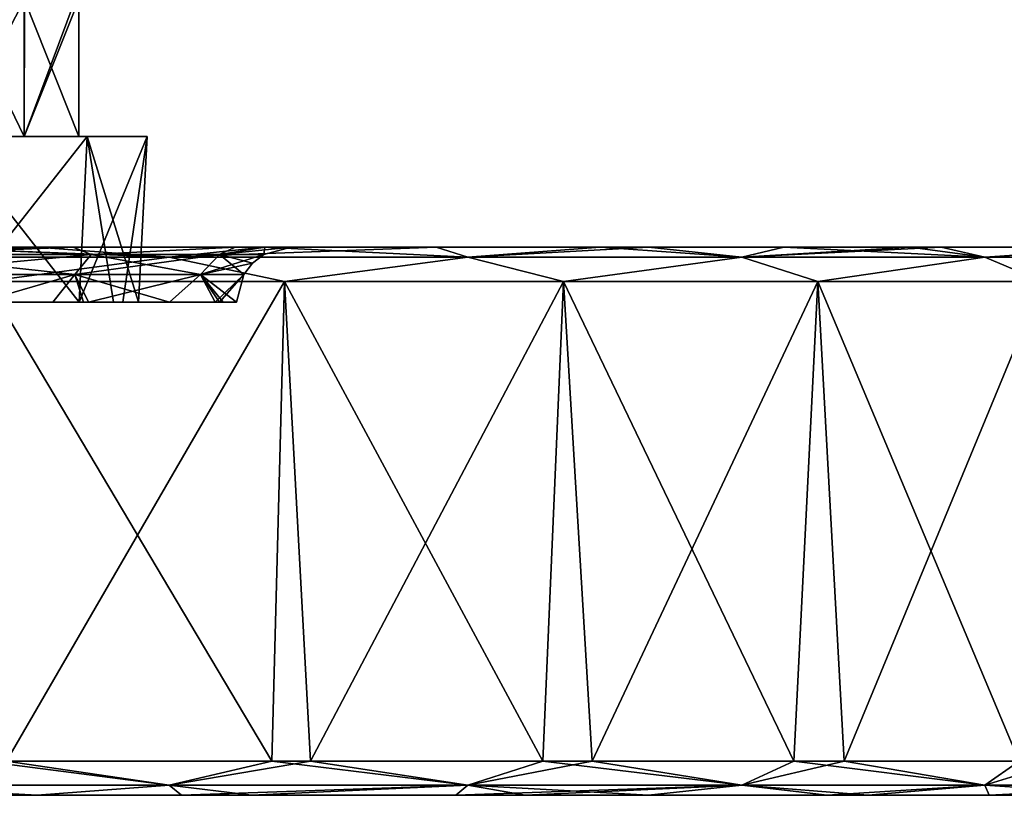
# Model space of a CAD drawing. Units: millimetres. Extents: x -178 to 179, y 0 to 252.
# Drawn here: x -136 to -122, y 0 to 11 of the extents above; entities that cross this region are included whole.
import ezdxf

# ---------------------------------------------------------------- set-up
doc = ezdxf.new("R2010")
doc.units = ezdxf.units.MM
doc.header["$LTSCALE"] = 65.185185
for name, color, linetype in [('274', 7, 'CONTINUOUS'), ('275', 7, 'CONTINUOUS'), ('598', 7, 'CONTINUOUS'), ('599', 7, 'CONTINUOUS'), ('600', 7, 'CONTINUOUS'), ('601', 7, 'CONTINUOUS'), ('602', 7, 'CONTINUOUS'), ('603', 7, 'CONTINUOUS'), ('604', 7, 'CONTINUOUS'), ('605', 7, 'CONTINUOUS'), ('606', 7, 'CONTINUOUS'), ('607', 7, 'CONTINUOUS'), ('608', 7, 'CONTINUOUS'), ('609', 7, 'CONTINUOUS'), ('610', 7, 'CONTINUOUS'), ('611', 7, 'CONTINUOUS')]:
    doc.layers.add(name, color=color, linetype=linetype)

msp = doc.modelspace()

# ---------------------------------------------------------------- linework, layer by layer
at = {"layer": '274', "linetype": 'Continuous'}
for points in [[(-136.294, 9.617, 4.232), (-137.258, 11.617, 6.043), (-137.315, 9.617, 6.127), (-136.294, 9.617, 4.232)], [(-136.285, 11.617, 4.216), (-137.258, 11.617, 6.043), (-136.294, 9.617, 4.232), (-136.285, 11.617, 4.216)], [(-135.495, 9.617, 0.219), (-136.285, 11.617, 4.216), (-136.294, 9.617, 4.232), (-135.495, 9.617, 0.219)], [(-135.495, 11.617, 0.219), (-136.285, 11.617, 4.216), (-135.495, 9.617, 0.219), (-135.495, 11.617, 0.219)]]:
    msp.add_3dface(points, dxfattribs=at)
at = {"layer": '275', "linetype": 'Continuous'}
for points in [[(-137.467, 11.617, -5.907), (-136.294, 11.617, -3.799), (-137.315, 9.617, -5.688), (-137.467, 11.617, -5.907)], [(-137.315, 9.617, -5.688), (-136.294, 11.617, -3.799), (-136.294, 9.617, -3.794), (-137.315, 9.617, -5.688)], [(-135.546, 11.617, -0.816), (-135.495, 11.617, 0.219), (-136.294, 9.617, -3.794), (-135.546, 11.617, -0.816)], [(-136.294, 11.617, -3.799), (-135.546, 11.617, -0.816), (-136.294, 9.617, -3.794), (-136.294, 11.617, -3.799)], [(-135.495, 11.617, 0.219), (-135.495, 9.617, 0.219), (-136.294, 9.617, -3.794), (-135.495, 11.617, 0.219)]]:
    msp.add_3dface(points, dxfattribs=at)
at = {"layer": '598', "linetype": 'Continuous'}
for points in [[(-137.386, 9.617, -7.405), (-135.371, 9.617, -4.183), (-137.276, 7.2, -7.082), (-137.386, 9.617, -7.405)], [(-137.276, 7.2, -7.082), (-135.371, 9.617, -4.183), (-135.487, 7.2, -4.127), (-137.276, 7.2, -7.082)], [(-135.371, 9.617, -4.183), (-134.495, 9.617, 0.219), (-135.487, 7.2, -4.127), (-135.371, 9.617, -4.183)], [(-135.487, 7.2, -4.127), (-134.495, 9.617, 0.219), (-134.853, 7.2, -2.054), (-135.487, 7.2, -4.127)], [(-134.495, 9.617, 0.219), (-134.622, 7.2, 0.219), (-134.853, 7.2, -2.054), (-134.495, 9.617, 0.219)]]:
    msp.add_3dface(points, dxfattribs=at)
at = {"layer": '599', "linetype": 'Continuous'}
for points in [[(-135.371, 9.617, 4.622), (-137.315, 9.617, 6.127), (-137.386, 9.617, 7.843), (-135.371, 9.617, 4.622)], [(-137.315, 9.617, -5.688), (-135.371, 9.617, -4.183), (-137.386, 9.617, -7.405), (-137.315, 9.617, -5.688)], [(-136.294, 9.617, 4.232), (-137.315, 9.617, 6.127), (-135.371, 9.617, 4.622), (-136.294, 9.617, 4.232)], [(-137.315, 9.617, -5.688), (-136.294, 9.617, -3.794), (-135.371, 9.617, -4.183), (-137.315, 9.617, -5.688)], [(-135.495, 9.617, 0.219), (-136.294, 9.617, 4.232), (-134.495, 9.617, 0.219), (-135.495, 9.617, 0.219)], [(-136.294, 9.617, -3.794), (-135.495, 9.617, 0.219), (-135.371, 9.617, -4.183), (-136.294, 9.617, -3.794)], [(-134.495, 9.617, 0.219), (-136.294, 9.617, 4.232), (-135.371, 9.617, 4.622), (-134.495, 9.617, 0.219)], [(-135.495, 9.617, 0.219), (-134.495, 9.617, 0.219), (-135.371, 9.617, -4.183), (-135.495, 9.617, 0.219)]]:
    msp.add_3dface(points, dxfattribs=at)
at = {"layer": '600', "linetype": 'Continuous'}
for points in [[(-135.487, 7.2, 4.566), (-137.386, 9.617, 7.843), (-137.75, 7.2, 8.05), (-135.487, 7.2, 4.566)], [(-135.371, 9.617, 4.622), (-137.386, 9.617, 7.843), (-135.487, 7.2, 4.566), (-135.371, 9.617, 4.622)], [(-134.986, 7.2, 3.071), (-135.371, 9.617, 4.622), (-135.487, 7.2, 4.566), (-134.986, 7.2, 3.071)], [(-134.622, 7.2, 0.219), (-134.495, 9.617, 0.219), (-135.371, 9.617, 4.622), (-134.622, 7.2, 0.219)], [(-134.622, 7.2, 0.219), (-135.371, 9.617, 4.622), (-134.986, 7.2, 3.071), (-134.622, 7.2, 0.219)]]:
    msp.add_3dface(points, dxfattribs=at)
at = {"layer": '601', "linetype": 'Continuous'}
for points in [[(-138.796, 0.146, 31.762), (-134.175, 0.146, 30.336), (-136.889, 0.5, 31.418), (-138.796, 0.146, 31.762)], [(-136.889, 0.5, 31.418), (-134.175, 0.146, 30.336), (-132.68, 0.5, 29.867), (-136.889, 0.5, 31.418)], [(-134.175, 0.146, 30.336), (-129.818, 0.146, 28.238), (-132.68, 0.5, 29.867), (-134.175, 0.146, 30.336)], [(-132.68, 0.5, 29.867), (-129.818, 0.146, 28.238), (-128.725, 0.5, 27.751), (-132.68, 0.5, 29.867)], [(-129.818, 0.146, 28.238), (-125.823, 0.146, 25.514), (-128.725, 0.5, 27.751), (-129.818, 0.146, 28.238)], [(-128.725, 0.5, 27.751), (-125.823, 0.146, 25.514), (-125.064, 0.5, 25.081), (-128.725, 0.5, 27.751)], [(-125.823, 0.146, 25.514), (-122.278, 0.146, 22.225), (-125.064, 0.5, 25.081), (-125.823, 0.146, 25.514)], [(-125.064, 0.5, 25.081), (-122.278, 0.146, 22.225), (-121.773, 0.5, 21.889), (-125.064, 0.5, 25.081)], [(-122.278, 0.146, 22.225), (-119.263, 0.146, 18.445), (-121.773, 0.5, 21.889), (-122.278, 0.146, 22.225)], [(-139.012, 0, 31.448), (-136.103, 0, 30.652), (-138.796, 0.146, 31.762), (-139.012, 0, 31.448)], [(-138.796, 0.146, 31.762), (-136.103, 0, 30.652), (-134.175, 0.146, 30.336), (-138.796, 0.146, 31.762)], [(-136.103, 0, 30.652), (-133.998, 0, 29.885), (-134.175, 0.146, 30.336), (-136.103, 0, 30.652)], [(-133.998, 0, 29.885), (-132.976, 0, 29.451), (-134.175, 0.146, 30.336), (-133.998, 0, 29.885)], [(-134.175, 0.146, 30.336), (-132.976, 0, 29.451), (-129.818, 0.146, 28.238), (-134.175, 0.146, 30.336)], [(-132.976, 0, 29.451), (-129.993, 0, 27.931), (-129.818, 0.146, 28.238), (-132.976, 0, 29.451)], [(-129.993, 0, 27.931), (-128.982, 0, 27.322), (-129.818, 0.146, 28.238), (-129.993, 0, 27.931)], [(-128.982, 0, 27.322), (-127.183, 0, 26.106), (-129.818, 0.146, 28.238), (-128.982, 0, 27.322)], [(-129.818, 0.146, 28.238), (-127.183, 0, 26.106), (-125.823, 0.146, 25.514), (-129.818, 0.146, 28.238)], [(-127.183, 0, 26.106), (-124.578, 0, 23.995), (-125.823, 0.146, 25.514), (-127.183, 0, 26.106)], [(-124.578, 0, 23.995), (-123.979, 0, 23.442), (-125.823, 0.146, 25.514), (-124.578, 0, 23.995)], [(-125.823, 0.146, 25.514), (-123.979, 0, 23.442), (-122.278, 0.146, 22.225), (-125.823, 0.146, 25.514)], [(-123.979, 0, 23.442), (-122.21, 0, 21.626), (-122.278, 0.146, 22.225), (-123.979, 0, 23.442)], [(-122.21, 0, 21.626), (-120.103, 0, 19.023), (-122.278, 0.146, 22.225), (-122.21, 0, 21.626)], [(-122.278, 0.146, 22.225), (-120.103, 0, 19.023), (-119.263, 0.146, 18.445), (-122.278, 0.146, 22.225)]]:
    msp.add_3dface(points, dxfattribs=at)
at = {"layer": '602', "linetype": 'Continuous'}
for points in [[(-136.889, 0.5, 31.418), (-132.68, 0.5, 29.867), (-136.839, 7.5, 31.403), (-136.889, 0.5, 31.418)], [(-136.839, 7.5, 31.403), (-132.68, 0.5, 29.867), (-132.494, 7.5, 29.782), (-136.839, 7.5, 31.403)], [(-132.68, 0.5, 29.867), (-128.725, 0.5, 27.751), (-132.494, 7.5, 29.782), (-132.68, 0.5, 29.867)], [(-132.494, 7.5, 29.782), (-128.725, 0.5, 27.751), (-128.424, 7.5, 27.56), (-132.494, 7.5, 29.782)], [(-128.725, 0.5, 27.751), (-125.064, 0.5, 25.081), (-128.424, 7.5, 27.56), (-128.725, 0.5, 27.751)], [(-128.424, 7.5, 27.56), (-125.064, 0.5, 25.081), (-124.712, 7.5, 24.781), (-128.424, 7.5, 27.56)], [(-125.064, 0.5, 25.081), (-121.773, 0.5, 21.889), (-124.712, 7.5, 24.781), (-125.064, 0.5, 25.081)], [(-124.712, 7.5, 24.781), (-121.773, 0.5, 21.889), (-121.433, 7.5, 21.502), (-124.712, 7.5, 24.781)]]:
    msp.add_3dface(points, dxfattribs=at)
at = {"layer": '603', "linetype": 'Continuous'}
for points in [[(-134.175, 0.146, -29.898), (-138.796, 0.146, -31.323), (-136.55, 0.5, -30.878), (-134.175, 0.146, -29.898)], [(-132.115, 0.5, -29.168), (-134.175, 0.146, -29.898), (-136.55, 0.5, -30.878), (-132.115, 0.5, -29.168)], [(-129.818, 0.146, -27.8), (-134.175, 0.146, -29.898), (-132.115, 0.5, -29.168), (-129.818, 0.146, -27.8)], [(-128.007, 0.5, -26.849), (-129.818, 0.146, -27.8), (-132.115, 0.5, -29.168), (-128.007, 0.5, -26.849)], [(-125.823, 0.146, -25.076), (-129.818, 0.146, -27.8), (-128.007, 0.5, -26.849), (-125.823, 0.146, -25.076)], [(-124.328, 0.5, -24.004), (-125.823, 0.146, -25.076), (-128.007, 0.5, -26.849), (-124.328, 0.5, -24.004)], [(-122.278, 0.146, -21.787), (-125.823, 0.146, -25.076), (-124.328, 0.5, -24.004), (-122.278, 0.146, -21.787)], [(-121.137, 0.5, -20.717), (-122.278, 0.146, -21.787), (-124.328, 0.5, -24.004), (-121.137, 0.5, -20.717)], [(-119.263, 0.146, -18.006), (-122.278, 0.146, -21.787), (-121.137, 0.5, -20.717), (-119.263, 0.146, -18.006)], [(-136.103, 0, -30.213), (-139.012, 0, -31.009), (-138.796, 0.146, -31.323), (-136.103, 0, -30.213)], [(-134.175, 0.146, -29.898), (-136.103, 0, -30.213), (-138.796, 0.146, -31.323), (-134.175, 0.146, -29.898)], [(-133.998, 0, -29.446), (-136.103, 0, -30.213), (-134.175, 0.146, -29.898), (-133.998, 0, -29.446)], [(-129.818, 0.146, -27.8), (-133.998, 0, -29.446), (-134.175, 0.146, -29.898), (-129.818, 0.146, -27.8)], [(-132.976, 0, -29.012), (-133.998, 0, -29.446), (-129.818, 0.146, -27.8), (-132.976, 0, -29.012)], [(-129.993, 0, -27.492), (-132.976, 0, -29.012), (-129.818, 0.146, -27.8), (-129.993, 0, -27.492)], [(-128.982, 0, -26.883), (-129.993, 0, -27.492), (-125.823, 0.146, -25.076), (-128.982, 0, -26.883)], [(-125.823, 0.146, -25.076), (-129.993, 0, -27.492), (-129.818, 0.146, -27.8), (-125.823, 0.146, -25.076)], [(-127.183, 0, -25.667), (-128.982, 0, -26.883), (-125.823, 0.146, -25.076), (-127.183, 0, -25.667)], [(-124.578, 0, -23.557), (-127.183, 0, -25.667), (-125.823, 0.146, -25.076), (-124.578, 0, -23.557)], [(-122.278, 0.146, -21.787), (-124.578, 0, -23.557), (-125.823, 0.146, -25.076), (-122.278, 0.146, -21.787)], [(-123.979, 0, -23.003), (-124.578, 0, -23.557), (-122.278, 0.146, -21.787), (-123.979, 0, -23.003)], [(-122.21, 0, -21.187), (-123.979, 0, -23.003), (-122.278, 0.146, -21.787), (-122.21, 0, -21.187)], [(-119.263, 0.146, -18.006), (-122.21, 0, -21.187), (-122.278, 0.146, -21.787), (-119.263, 0.146, -18.006)], [(-120.103, 0, -18.584), (-122.21, 0, -21.187), (-119.263, 0.146, -18.006), (-120.103, 0, -18.584)]]:
    msp.add_3dface(points, dxfattribs=at)
at = {"layer": '604', "linetype": 'Continuous'}
for points in [[(-132.494, 7.5, -29.344), (-136.55, 0.5, -30.878), (-136.839, 7.5, -30.964), (-132.494, 7.5, -29.344)], [(-132.115, 0.5, -29.168), (-136.55, 0.5, -30.878), (-132.494, 7.5, -29.344), (-132.115, 0.5, -29.168)], [(-128.424, 7.5, -27.121), (-132.115, 0.5, -29.168), (-132.494, 7.5, -29.344), (-128.424, 7.5, -27.121)], [(-128.007, 0.5, -26.849), (-132.115, 0.5, -29.168), (-128.424, 7.5, -27.121), (-128.007, 0.5, -26.849)], [(-124.712, 7.5, -24.342), (-128.007, 0.5, -26.849), (-128.424, 7.5, -27.121), (-124.712, 7.5, -24.342)], [(-124.328, 0.5, -24.004), (-128.007, 0.5, -26.849), (-124.712, 7.5, -24.342), (-124.328, 0.5, -24.004)], [(-121.433, 7.5, -21.064), (-124.328, 0.5, -24.004), (-124.712, 7.5, -24.342), (-121.433, 7.5, -21.064)], [(-121.137, 0.5, -20.717), (-124.328, 0.5, -24.004), (-121.433, 7.5, -21.064), (-121.137, 0.5, -20.717)]]:
    msp.add_3dface(points, dxfattribs=at)
at = {"layer": '605', "linetype": 'Continuous'}
for points in [[(-137.844, 8, 11.106), (-137.96, 8, 15.957), (-132.955, 8, 11.946), (-137.844, 8, 11.106)], [(-137.96, 8, 15.957), (-137.96, 8, 20.954), (-132.955, 8, 16.222), (-137.96, 8, 15.957)], [(-132.955, 8, 11.946), (-137.96, 8, 15.957), (-132.955, 8, 16.222), (-132.955, 8, 11.946)], [(-137.96, 8, 20.954), (-137.96, 8, 25.95), (-132.955, 8, 24.772), (-137.96, 8, 20.954)], [(-132.955, 8, 16.222), (-137.96, 8, 20.954), (-132.955, 8, 20.497), (-132.955, 8, 16.222)], [(-132.955, 8, 20.497), (-137.96, 8, 20.954), (-132.955, 8, 24.772), (-132.955, 8, 20.497)], [(-137.96, 8, 25.95), (-137.917, 8, 31.183), (-132.796, 8, 29.37), (-137.96, 8, 25.95)], [(-132.955, 8, 24.772), (-137.96, 8, 25.95), (-132.796, 8, 29.37), (-132.955, 8, 24.772)], [(-132.955, 8, -11.508), (-132.955, 8, -15.783), (-137.96, 8, -15.518), (-132.955, 8, -11.508)], [(-137.844, 8, -10.667), (-132.955, 8, -11.508), (-137.96, 8, -15.518), (-137.844, 8, -10.667)], [(-132.955, 8, -15.783), (-132.955, 8, -20.058), (-137.96, 8, -15.518), (-132.955, 8, -15.783)], [(-132.955, 8, -20.058), (-132.955, 8, -24.333), (-137.96, 8, -20.515), (-132.955, 8, -20.058)], [(-137.96, 8, -15.518), (-132.955, 8, -20.058), (-137.96, 8, -20.515), (-137.96, 8, -15.518)], [(-132.955, 8, -24.333), (-132.796, 8, -28.932), (-137.96, 8, -25.511), (-132.955, 8, -24.333)], [(-137.96, 8, -20.515), (-132.955, 8, -24.333), (-137.96, 8, -25.511), (-137.96, 8, -20.515)], [(-132.796, 8, -28.932), (-136.104, 8, -30.214), (-137.96, 8, -25.511), (-132.796, 8, -28.932)], [(-137.96, 8, -25.511), (-136.104, 8, -30.214), (-137.917, 8, -30.744), (-137.96, 8, -25.511)], [(-137.917, 8, 31.183), (-136.104, 8, 30.652), (-132.796, 8, 29.37), (-137.917, 8, 31.183)], [(-135.576, 8, 8.961), (-137.844, 8, 11.106), (-132.955, 8, 7.671), (-135.576, 8, 8.961)], [(-132.955, 8, 7.671), (-137.844, 8, 11.106), (-132.955, 8, 11.946), (-132.955, 8, 7.671)], [(-135.576, 8, -8.522), (-132.955, 8, -11.508), (-137.844, 8, -10.667), (-135.576, 8, -8.522)], [(-133.215, 8, 4.87), (-135.576, 8, 8.961), (-132.955, 8, 7.671), (-133.215, 8, 4.87)], [(-132.955, 8, -7.232), (-132.955, 8, -11.508), (-135.576, 8, -8.522), (-132.955, 8, -7.232)], [(-133.215, 8, -4.431), (-132.955, 8, -7.232), (-135.576, 8, -8.522), (-133.215, 8, -4.431)], [(-132.78, 8, 3.431), (-133.215, 8, 4.87), (-132.955, 8, 7.671), (-132.78, 8, 3.431)], [(-132.78, 8, -2.992), (-132.955, 8, -7.232), (-133.215, 8, -4.431), (-132.78, 8, -2.992)], [(-132.78, 8, 3.431), (-132.955, 8, 7.671), (-127.95, 8, 7.386), (-132.78, 8, 3.431)], [(-132.955, 8, 7.671), (-132.955, 8, 11.946), (-127.95, 8, 7.386), (-132.955, 8, 7.671)], [(-132.955, 8, 11.946), (-132.955, 8, 16.222), (-127.95, 8, 12.164), (-132.955, 8, 11.946)], [(-127.95, 8, 7.386), (-132.955, 8, 11.946), (-127.95, 8, 12.164), (-127.95, 8, 7.386)], [(-132.955, 8, 16.222), (-132.955, 8, 20.497), (-127.95, 8, 16.942), (-132.955, 8, 16.222)], [(-127.95, 8, 12.164), (-132.955, 8, 16.222), (-127.95, 8, 16.942), (-127.95, 8, 12.164)], [(-132.955, 8, 20.497), (-132.955, 8, 24.772), (-127.95, 8, 21.719), (-132.955, 8, 20.497)], [(-127.95, 8, 16.942), (-132.955, 8, 20.497), (-127.95, 8, 21.719), (-127.95, 8, 16.942)], [(-132.955, 8, 24.772), (-132.796, 8, 29.37), (-127.888, 8, 26.604), (-132.955, 8, 24.772)], [(-127.95, 8, 21.719), (-132.955, 8, 24.772), (-127.888, 8, 26.604), (-127.95, 8, 21.719)], [(-132.955, 8, -7.232), (-132.78, 8, -2.992), (-127.95, 8, -6.947), (-132.955, 8, -7.232)], [(-132.955, 8, -11.508), (-132.955, 8, -7.232), (-127.95, 8, -11.725), (-132.955, 8, -11.508)], [(-127.95, 8, -11.725), (-132.955, 8, -7.232), (-127.95, 8, -6.947), (-127.95, 8, -11.725)], [(-132.955, 8, -15.783), (-132.955, 8, -11.508), (-127.95, 8, -11.725), (-132.955, 8, -15.783)], [(-132.955, 8, -20.058), (-132.955, 8, -15.783), (-127.95, 8, -16.503), (-132.955, 8, -20.058)], [(-127.95, 8, -16.503), (-132.955, 8, -15.783), (-127.95, 8, -11.725), (-127.95, 8, -16.503)], [(-132.955, 8, -24.333), (-132.955, 8, -20.058), (-127.95, 8, -21.281), (-132.955, 8, -24.333)], [(-127.95, 8, -21.281), (-132.955, 8, -20.058), (-127.95, 8, -16.503), (-127.95, 8, -21.281)], [(-132.796, 8, -28.932), (-132.955, 8, -24.333), (-130.283, 8, -27.657), (-132.796, 8, -28.932)], [(-130.283, 8, -27.657), (-132.955, 8, -24.333), (-127.888, 8, -26.165), (-130.283, 8, -27.657)], [(-127.888, 8, -26.165), (-132.955, 8, -24.333), (-127.95, 8, -21.281), (-127.888, 8, -26.165)], [(-132.796, 8, 29.37), (-130.283, 8, 28.096), (-127.888, 8, 26.604), (-132.796, 8, 29.37)], [(-132.395, 8, 0.219), (-132.78, 8, 3.431), (-127.95, 8, 2.608), (-132.395, 8, 0.219)], [(-127.95, 8, 2.608), (-132.78, 8, 3.431), (-127.95, 8, 7.386), (-127.95, 8, 2.608)], [(-132.78, 8, -2.992), (-132.395, 8, 0.219), (-127.95, 8, -2.169), (-132.78, 8, -2.992)], [(-127.95, 8, -6.947), (-132.78, 8, -2.992), (-127.95, 8, -2.169), (-127.95, 8, -6.947)], [(-127.95, 8, -2.169), (-132.395, 8, 0.219), (-127.95, 8, 2.608), (-127.95, 8, -2.169)], [(-127.888, 8, -26.165), (-127.95, 8, -21.281), (-127.185, 8, -25.668), (-127.888, 8, -26.165)], [(-127.95, 8, -21.281), (-127.95, 8, -16.503), (-122.945, 8, -16.995), (-127.95, 8, -21.281)], [(-127.185, 8, -25.668), (-127.95, 8, -21.281), (-125.21, 8, -24.111), (-127.185, 8, -25.668)], [(-125.21, 8, -24.111), (-127.95, 8, -21.281), (-123.367, 8, -22.407), (-125.21, 8, -24.111)], [(-123.367, 8, -22.407), (-127.95, 8, -21.281), (-122.912, 8, -21.942), (-123.367, 8, -22.407)], [(-122.912, 8, -21.942), (-127.95, 8, -21.281), (-122.945, 8, -16.995), (-122.912, 8, -21.942)], [(-127.95, 8, -16.503), (-127.95, 8, -11.725), (-122.945, 8, -12.076), (-127.95, 8, -16.503)], [(-122.945, 8, -16.995), (-127.95, 8, -16.503), (-122.945, 8, -12.076), (-122.945, 8, -16.995)], [(-127.95, 8, -11.725), (-127.95, 8, -6.947), (-122.945, 8, -7.158), (-127.95, 8, -11.725)], [(-122.945, 8, -12.076), (-127.95, 8, -11.725), (-122.945, 8, -7.158), (-122.945, 8, -12.076)], [(-127.95, 8, -6.947), (-127.95, 8, -2.169), (-122.945, 8, -2.24), (-127.95, 8, -6.947)], [(-122.945, 8, -7.158), (-127.95, 8, -6.947), (-122.945, 8, -2.24), (-122.945, 8, -7.158)], [(-127.95, 8, -2.169), (-127.95, 8, 2.608), (-122.945, 8, -2.24), (-127.95, 8, -2.169)], [(-127.95, 8, 2.608), (-127.95, 8, 7.386), (-122.945, 8, 2.679), (-127.95, 8, 2.608)], [(-122.945, 8, -2.24), (-127.95, 8, 2.608), (-122.945, 8, 2.679), (-122.945, 8, -2.24)], [(-127.95, 8, 7.386), (-127.95, 8, 12.164), (-122.945, 8, 7.597), (-127.95, 8, 7.386)], [(-122.945, 8, 2.679), (-127.95, 8, 7.386), (-122.945, 8, 7.597), (-122.945, 8, 2.679)], [(-127.95, 8, 12.164), (-127.95, 8, 16.942), (-122.945, 8, 12.515), (-127.95, 8, 12.164)], [(-122.945, 8, 7.597), (-127.95, 8, 12.164), (-122.945, 8, 12.515), (-122.945, 8, 7.597)], [(-127.95, 8, 16.942), (-127.95, 8, 21.719), (-122.945, 8, 17.434), (-127.95, 8, 16.942)], [(-122.945, 8, 12.515), (-127.95, 8, 16.942), (-122.945, 8, 17.434), (-122.945, 8, 12.515)], [(-127.95, 8, 21.719), (-127.888, 8, 26.604), (-122.912, 8, 22.381), (-127.95, 8, 21.719)], [(-122.945, 8, 17.434), (-127.95, 8, 21.719), (-122.912, 8, 22.381), (-122.945, 8, 17.434)], [(-127.888, 8, 26.604), (-127.185, 8, 26.107), (-125.21, 8, 24.55), (-127.888, 8, 26.604)], [(-122.912, 8, 22.381), (-127.888, 8, 26.604), (-123.367, 8, 22.846), (-122.912, 8, 22.381)], [(-123.367, 8, 22.846), (-127.888, 8, 26.604), (-125.21, 8, 24.55), (-123.367, 8, 22.846)], [(-122.912, 8, -21.942), (-122.945, 8, -16.995), (-120.105, 8, -18.587), (-122.912, 8, -21.942)], [(-122.945, 8, -16.995), (-122.945, 8, -12.076), (-117.891, 8, -15.083), (-122.945, 8, -16.995)], [(-120.105, 8, -18.587), (-122.945, 8, -16.995), (-117.891, 8, -15.083), (-120.105, 8, -18.587)], [(-122.945, 8, -12.076), (-122.945, 8, -7.158), (-117.94, 8, -10.69), (-122.945, 8, -12.076)], [(-117.891, 8, -15.083), (-122.945, 8, -12.076), (-117.94, 8, -10.69), (-117.891, 8, -15.083)], [(-122.945, 8, -7.158), (-122.945, 8, -2.24), (-117.94, 8, -6.326), (-122.945, 8, -7.158)], [(-117.94, 8, -10.69), (-122.945, 8, -7.158), (-117.94, 8, -6.326), (-117.94, 8, -10.69)], [(-122.945, 8, -2.24), (-122.945, 8, 2.679), (-117.94, 8, -1.962), (-122.945, 8, -2.24)], [(-117.94, 8, -6.326), (-122.945, 8, -2.24), (-117.94, 8, -1.962), (-117.94, 8, -6.326)], [(-122.945, 8, 2.679), (-122.945, 8, 7.597), (-117.94, 8, 6.765), (-122.945, 8, 2.679)], [(-117.94, 8, -1.962), (-122.945, 8, 2.679), (-117.94, 8, 2.401), (-117.94, 8, -1.962)], [(-117.94, 8, 2.401), (-122.945, 8, 2.679), (-117.94, 8, 6.765), (-117.94, 8, 2.401)], [(-122.945, 8, 7.597), (-122.945, 8, 12.515), (-117.94, 8, 11.129), (-122.945, 8, 7.597)], [(-117.94, 8, 6.765), (-122.945, 8, 7.597), (-117.94, 8, 11.129), (-117.94, 8, 6.765)], [(-122.945, 8, 12.515), (-122.945, 8, 17.434), (-117.891, 8, 15.522), (-122.945, 8, 12.515)], [(-117.94, 8, 11.129), (-122.945, 8, 12.515), (-117.891, 8, 15.522), (-117.94, 8, 11.129)], [(-122.945, 8, 17.434), (-122.912, 8, 22.381), (-120.105, 8, 19.026), (-122.945, 8, 17.434)], [(-122.945, 8, 17.434), (-120.105, 8, 19.026), (-117.891, 8, 15.522), (-122.945, 8, 17.434)]]:
    msp.add_3dface(points, dxfattribs=at)
at = {"layer": '606', "linetype": 'Continuous'}
for points in [[(-137.917, 8, -30.744), (-136.104, 8, -30.214), (-138.796, 7.854, -31.323), (-137.917, 8, -30.744)], [(-138.796, 7.854, -31.323), (-136.104, 8, -30.214), (-134.175, 7.854, -29.898), (-138.796, 7.854, -31.323)], [(-136.104, 8, -30.214), (-132.796, 8, -28.932), (-134.175, 7.854, -29.898), (-136.104, 8, -30.214)], [(-132.796, 8, -28.932), (-130.283, 8, -27.657), (-134.175, 7.854, -29.898), (-132.796, 8, -28.932)], [(-134.175, 7.854, -29.898), (-130.283, 8, -27.657), (-129.818, 7.854, -27.8), (-134.175, 7.854, -29.898)], [(-130.283, 8, -27.657), (-127.888, 8, -26.165), (-129.818, 7.854, -27.8), (-130.283, 8, -27.657)], [(-127.888, 8, -26.165), (-127.185, 8, -25.668), (-129.818, 7.854, -27.8), (-127.888, 8, -26.165)], [(-129.818, 7.854, -27.8), (-127.185, 8, -25.668), (-125.823, 7.854, -25.076), (-129.818, 7.854, -27.8)], [(-127.185, 8, -25.668), (-125.21, 8, -24.111), (-125.823, 7.854, -25.076), (-127.185, 8, -25.668)], [(-125.21, 8, -24.111), (-123.367, 8, -22.407), (-125.823, 7.854, -25.076), (-125.21, 8, -24.111)], [(-123.367, 8, -22.407), (-122.912, 8, -21.942), (-125.823, 7.854, -25.076), (-123.367, 8, -22.407)], [(-125.823, 7.854, -25.076), (-122.912, 8, -21.942), (-122.278, 7.854, -21.787), (-125.823, 7.854, -25.076)], [(-122.912, 8, -21.942), (-120.105, 8, -18.587), (-122.278, 7.854, -21.787), (-122.912, 8, -21.942)], [(-122.278, 7.854, -21.787), (-120.105, 8, -18.587), (-119.263, 7.854, -18.006), (-122.278, 7.854, -21.787)], [(-136.839, 7.5, -30.964), (-138.796, 7.854, -31.323), (-134.175, 7.854, -29.898), (-136.839, 7.5, -30.964)], [(-132.494, 7.5, -29.344), (-136.839, 7.5, -30.964), (-134.175, 7.854, -29.898), (-132.494, 7.5, -29.344)], [(-132.494, 7.5, -29.344), (-134.175, 7.854, -29.898), (-129.818, 7.854, -27.8), (-132.494, 7.5, -29.344)], [(-128.424, 7.5, -27.121), (-132.494, 7.5, -29.344), (-129.818, 7.854, -27.8), (-128.424, 7.5, -27.121)], [(-128.424, 7.5, -27.121), (-129.818, 7.854, -27.8), (-125.823, 7.854, -25.076), (-128.424, 7.5, -27.121)], [(-124.712, 7.5, -24.342), (-128.424, 7.5, -27.121), (-125.823, 7.854, -25.076), (-124.712, 7.5, -24.342)], [(-124.712, 7.5, -24.342), (-125.823, 7.854, -25.076), (-122.278, 7.854, -21.787), (-124.712, 7.5, -24.342)], [(-121.433, 7.5, -21.064), (-124.712, 7.5, -24.342), (-122.278, 7.854, -21.787), (-121.433, 7.5, -21.064)], [(-121.433, 7.5, -21.064), (-122.278, 7.854, -21.787), (-119.263, 7.854, -18.006), (-121.433, 7.5, -21.064)]]:
    msp.add_3dface(points, dxfattribs=at)
at = {"layer": '607', "linetype": 'Continuous'}
for points in [[(-134.175, 7.854, 30.336), (-137.917, 8, 31.183), (-138.796, 7.854, 31.762), (-134.175, 7.854, 30.336)], [(-136.104, 8, 30.652), (-137.917, 8, 31.183), (-134.175, 7.854, 30.336), (-136.104, 8, 30.652)], [(-132.796, 8, 29.37), (-136.104, 8, 30.652), (-134.175, 7.854, 30.336), (-132.796, 8, 29.37)], [(-129.818, 7.854, 28.238), (-132.796, 8, 29.37), (-134.175, 7.854, 30.336), (-129.818, 7.854, 28.238)], [(-130.283, 8, 28.096), (-132.796, 8, 29.37), (-129.818, 7.854, 28.238), (-130.283, 8, 28.096)], [(-127.888, 8, 26.604), (-130.283, 8, 28.096), (-129.818, 7.854, 28.238), (-127.888, 8, 26.604)], [(-125.823, 7.854, 25.514), (-127.888, 8, 26.604), (-129.818, 7.854, 28.238), (-125.823, 7.854, 25.514)], [(-127.185, 8, 26.107), (-127.888, 8, 26.604), (-125.823, 7.854, 25.514), (-127.185, 8, 26.107)], [(-125.21, 8, 24.55), (-127.185, 8, 26.107), (-125.823, 7.854, 25.514), (-125.21, 8, 24.55)], [(-122.278, 7.854, 22.225), (-125.21, 8, 24.55), (-125.823, 7.854, 25.514), (-122.278, 7.854, 22.225)], [(-123.367, 8, 22.846), (-125.21, 8, 24.55), (-122.278, 7.854, 22.225), (-123.367, 8, 22.846)], [(-122.912, 8, 22.381), (-123.367, 8, 22.846), (-122.278, 7.854, 22.225), (-122.912, 8, 22.381)], [(-120.105, 8, 19.026), (-122.912, 8, 22.381), (-122.278, 7.854, 22.225), (-120.105, 8, 19.026)], [(-119.263, 7.854, 18.445), (-120.105, 8, 19.026), (-122.278, 7.854, 22.225), (-119.263, 7.854, 18.445)], [(-136.839, 7.5, 31.403), (-134.175, 7.854, 30.336), (-138.796, 7.854, 31.762), (-136.839, 7.5, 31.403)], [(-136.839, 7.5, 31.403), (-132.494, 7.5, 29.782), (-134.175, 7.854, 30.336), (-136.839, 7.5, 31.403)], [(-132.494, 7.5, 29.782), (-129.818, 7.854, 28.238), (-134.175, 7.854, 30.336), (-132.494, 7.5, 29.782)], [(-132.494, 7.5, 29.782), (-128.424, 7.5, 27.56), (-129.818, 7.854, 28.238), (-132.494, 7.5, 29.782)], [(-128.424, 7.5, 27.56), (-125.823, 7.854, 25.514), (-129.818, 7.854, 28.238), (-128.424, 7.5, 27.56)], [(-128.424, 7.5, 27.56), (-124.712, 7.5, 24.781), (-125.823, 7.854, 25.514), (-128.424, 7.5, 27.56)], [(-124.712, 7.5, 24.781), (-122.278, 7.854, 22.225), (-125.823, 7.854, 25.514), (-124.712, 7.5, 24.781)], [(-124.712, 7.5, 24.781), (-121.433, 7.5, 21.502), (-122.278, 7.854, 22.225), (-124.712, 7.5, 24.781)], [(-121.433, 7.5, 21.502), (-119.263, 7.854, 18.445), (-122.278, 7.854, 22.225), (-121.433, 7.5, 21.502)]]:
    msp.add_3dface(points, dxfattribs=at)
at = {"layer": '608', "linetype": 'Continuous'}
for points in [[(-137.844, 8, 11.106), (-135.576, 8, 8.961), (-138.236, 7.893, 10.899), (-137.844, 8, 11.106)], [(-138.236, 7.893, 10.899), (-135.576, 8, 8.961), (-135.316, 7.893, 7.978), (-138.236, 7.893, 10.899)], [(-135.576, 8, 8.961), (-133.215, 8, 4.87), (-135.316, 7.893, 7.978), (-135.576, 8, 8.961)], [(-135.316, 7.893, 7.978), (-133.215, 8, 4.87), (-133.441, 7.893, 4.299), (-135.316, 7.893, 7.978)], [(-133.215, 8, 4.87), (-132.78, 8, 3.431), (-133.441, 7.893, 4.299), (-133.215, 8, 4.87)], [(-132.78, 8, 3.431), (-132.395, 8, 0.219), (-133.441, 7.893, 4.299), (-132.78, 8, 3.431)], [(-133.441, 7.893, 4.299), (-132.395, 8, 0.219), (-132.795, 7.893, 0.219), (-133.441, 7.893, 4.299)], [(-135.553, 7.6, 7.806), (-138.408, 7.6, 10.662), (-135.316, 7.893, 7.978), (-135.553, 7.6, 7.806)], [(-138.408, 7.6, 10.662), (-138.236, 7.893, 10.899), (-135.316, 7.893, 7.978), (-138.408, 7.6, 10.662)], [(-133.72, 7.6, 4.208), (-135.553, 7.6, 7.806), (-133.441, 7.893, 4.299), (-133.72, 7.6, 4.208)], [(-135.553, 7.6, 7.806), (-135.316, 7.893, 7.978), (-133.441, 7.893, 4.299), (-135.553, 7.6, 7.806)], [(-133.72, 7.6, 4.208), (-133.441, 7.893, 4.299), (-132.795, 7.893, 0.219), (-133.72, 7.6, 4.208)], [(-133.72, 7.6, 4.208), (-132.795, 7.893, 0.219), (-132.961, 7.766, 0.219), (-133.72, 7.6, 4.208)], [(-133.088, 7.6, 0.219), (-133.72, 7.6, 4.208), (-132.961, 7.766, 0.219), (-133.088, 7.6, 0.219)], [(-138.408, 7.6, 10.662), (-135.553, 7.6, 7.806), (-136.944, 7.2, 9.27), (-138.408, 7.6, 10.662)], [(-136.944, 7.2, 9.27), (-135.553, 7.6, 7.806), (-135.875, 7.2, 8.056), (-136.944, 7.2, 9.27)], [(-135.875, 7.2, 8.056), (-135.553, 7.6, 7.806), (-135.352, 7.2, 7.33), (-135.875, 7.2, 8.056)], [(-135.553, 7.6, 7.806), (-133.72, 7.6, 4.208), (-135.352, 7.2, 7.33), (-135.553, 7.6, 7.806)], [(-135.352, 7.2, 7.33), (-133.72, 7.6, 4.208), (-134.169, 7.2, 5.117), (-135.352, 7.2, 7.33)], [(-134.169, 7.2, 5.117), (-133.72, 7.6, 4.208), (-133.506, 7.2, 3.021), (-134.169, 7.2, 5.117)], [(-133.72, 7.6, 4.208), (-133.088, 7.6, 0.219), (-133.506, 7.2, 3.021), (-133.72, 7.6, 4.208)], [(-133.506, 7.2, 3.021), (-133.088, 7.6, 0.219), (-133.441, 7.2, 2.716), (-133.506, 7.2, 3.021)], [(-133.088, 7.6, 0.219), (-133.195, 7.2, 0.219), (-133.441, 7.2, 2.716), (-133.088, 7.6, 0.219)]]:
    msp.add_3dface(points, dxfattribs=at)
at = {"layer": '609', "linetype": 'Continuous'}
for points in [[(-135.316, 7.893, -7.54), (-137.844, 8, -10.667), (-138.236, 7.893, -10.46), (-135.316, 7.893, -7.54)], [(-135.576, 8, -8.522), (-137.844, 8, -10.667), (-135.316, 7.893, -7.54), (-135.576, 8, -8.522)], [(-133.215, 8, -4.431), (-135.576, 8, -8.522), (-135.316, 7.893, -7.54), (-133.215, 8, -4.431)], [(-133.441, 7.893, -3.86), (-133.215, 8, -4.431), (-135.316, 7.893, -7.54), (-133.441, 7.893, -3.86)], [(-132.78, 8, -2.992), (-133.215, 8, -4.431), (-133.441, 7.893, -3.86), (-132.78, 8, -2.992)], [(-132.795, 7.893, 0.219), (-132.78, 8, -2.992), (-133.441, 7.893, -3.86), (-132.795, 7.893, 0.219)], [(-132.395, 8, 0.219), (-132.78, 8, -2.992), (-132.795, 7.893, 0.219), (-132.395, 8, 0.219)], [(-138.408, 7.6, -10.223), (-135.553, 7.6, -7.367), (-138.236, 7.893, -10.46), (-138.408, 7.6, -10.223)], [(-135.553, 7.6, -7.367), (-135.316, 7.893, -7.54), (-138.236, 7.893, -10.46), (-135.553, 7.6, -7.367)], [(-135.553, 7.6, -7.367), (-133.72, 7.6, -3.769), (-135.316, 7.893, -7.54), (-135.553, 7.6, -7.367)], [(-133.72, 7.6, -3.769), (-133.441, 7.893, -3.86), (-135.316, 7.893, -7.54), (-133.72, 7.6, -3.769)], [(-133.72, 7.6, -3.769), (-133.088, 7.6, 0.219), (-133.441, 7.893, -3.86), (-133.72, 7.6, -3.769)], [(-133.088, 7.6, 0.219), (-132.961, 7.766, 0.219), (-133.441, 7.893, -3.86), (-133.088, 7.6, 0.219)], [(-132.961, 7.766, 0.219), (-132.795, 7.893, 0.219), (-133.441, 7.893, -3.86), (-132.961, 7.766, 0.219)], [(-135.553, 7.6, -7.367), (-138.408, 7.6, -10.223), (-136.944, 7.2, -8.831), (-135.553, 7.6, -7.367)], [(-135.428, 7.2, -7.003), (-135.553, 7.6, -7.367), (-136.944, 7.2, -8.831), (-135.428, 7.2, -7.003)], [(-133.72, 7.6, -3.769), (-135.553, 7.6, -7.367), (-134.169, 7.2, -4.678), (-133.72, 7.6, -3.769)], [(-134.169, 7.2, -4.678), (-135.553, 7.6, -7.367), (-135.352, 7.2, -6.891), (-134.169, 7.2, -4.678)], [(-135.352, 7.2, -6.891), (-135.553, 7.6, -7.367), (-135.428, 7.2, -7.003), (-135.352, 7.2, -6.891)], [(-133.441, 7.2, -2.277), (-133.72, 7.6, -3.769), (-134.169, 7.2, -4.678), (-133.441, 7.2, -2.277)], [(-133.195, 7.2, 0.219), (-133.088, 7.6, 0.219), (-133.72, 7.6, -3.769), (-133.195, 7.2, 0.219)], [(-133.195, 7.2, 0.219), (-133.72, 7.6, -3.769), (-133.388, 7.2, -1.995), (-133.195, 7.2, 0.219)], [(-133.388, 7.2, -1.995), (-133.72, 7.6, -3.769), (-133.441, 7.2, -2.277), (-133.388, 7.2, -1.995)]]:
    msp.add_3dface(points, dxfattribs=at)
at = {"layer": '610', "linetype": 'Continuous'}
for points in [[(-135.487, 7.2, 4.566), (-137.75, 7.2, 8.05), (-135.875, 7.2, 8.056), (-135.487, 7.2, 4.566)], [(-137.75, 7.2, 8.05), (-136.944, 7.2, 9.27), (-135.875, 7.2, 8.056), (-137.75, 7.2, 8.05)], [(-137.276, 7.2, -7.082), (-135.487, 7.2, -4.127), (-135.428, 7.2, -7.003), (-137.276, 7.2, -7.082)], [(-137.276, 7.2, -7.082), (-135.428, 7.2, -7.003), (-136.944, 7.2, -8.831), (-137.276, 7.2, -7.082)], [(-135.487, 7.2, 4.566), (-135.875, 7.2, 8.056), (-135.352, 7.2, 7.33), (-135.487, 7.2, 4.566)], [(-135.487, 7.2, -4.127), (-134.853, 7.2, -2.054), (-135.428, 7.2, -7.003), (-135.487, 7.2, -4.127)], [(-134.986, 7.2, 3.071), (-135.487, 7.2, 4.566), (-135.352, 7.2, 7.33), (-134.986, 7.2, 3.071)], [(-134.853, 7.2, -2.054), (-135.352, 7.2, -6.891), (-135.428, 7.2, -7.003), (-134.853, 7.2, -2.054)], [(-134.853, 7.2, -2.054), (-134.169, 7.2, -4.678), (-135.352, 7.2, -6.891), (-134.853, 7.2, -2.054)], [(-134.986, 7.2, 3.071), (-135.352, 7.2, 7.33), (-134.169, 7.2, 5.117), (-134.986, 7.2, 3.071)], [(-134.622, 7.2, 0.219), (-134.986, 7.2, 3.071), (-133.506, 7.2, 3.021), (-134.622, 7.2, 0.219)], [(-134.986, 7.2, 3.071), (-134.169, 7.2, 5.117), (-133.506, 7.2, 3.021), (-134.986, 7.2, 3.071)], [(-134.853, 7.2, -2.054), (-134.622, 7.2, 0.219), (-133.506, 7.2, 3.021), (-134.853, 7.2, -2.054)], [(-134.853, 7.2, -2.054), (-133.506, 7.2, 3.021), (-133.441, 7.2, 2.716), (-134.853, 7.2, -2.054)], [(-134.853, 7.2, -2.054), (-133.441, 7.2, 2.716), (-133.388, 7.2, -1.995), (-134.853, 7.2, -2.054)], [(-134.853, 7.2, -2.054), (-133.388, 7.2, -1.995), (-134.169, 7.2, -4.678), (-134.853, 7.2, -2.054)], [(-133.388, 7.2, -1.995), (-133.441, 7.2, -2.277), (-134.169, 7.2, -4.678), (-133.388, 7.2, -1.995)], [(-133.441, 7.2, 2.716), (-133.195, 7.2, 0.219), (-133.388, 7.2, -1.995), (-133.441, 7.2, 2.716)]]:
    msp.add_3dface(points, dxfattribs=at)
at = {"layer": '611', "linetype": 'Continuous'}
for points in [[(-133.998, 0, 29.885), (-136.103, 0, 30.652), (-139.015, 0, 26.631), (-133.998, 0, 29.885)], [(-134.01, 0, 24.91), (-133.998, 0, 29.885), (-139.015, 0, 26.631), (-134.01, 0, 24.91)], [(-136.103, 0, 30.652), (-139.012, 0, 31.448), (-139.015, 0, 26.631), (-136.103, 0, 30.652)], [(-139.012, 0, -31.009), (-133.998, 0, -29.446), (-139.015, 0, -26.192), (-139.012, 0, -31.009)], [(-133.998, 0, -29.446), (-134.01, 0, -24.471), (-139.015, 0, -26.192), (-133.998, 0, -29.446)], [(-134.01, 0, -24.471), (-134.01, 0, -19.533), (-139.015, 0, -21.39), (-134.01, 0, -24.471)], [(-139.015, 0, -26.192), (-134.01, 0, -24.471), (-139.015, 0, -21.39), (-139.015, 0, -26.192)], [(-134.01, 0, -19.533), (-134.01, 0, -14.595), (-139.015, 0, -16.588), (-134.01, 0, -19.533)], [(-139.015, 0, -21.39), (-134.01, 0, -19.533), (-139.015, 0, -16.588), (-139.015, 0, -21.39)], [(-134.01, 0, -14.595), (-134.01, 0, -9.657), (-139.015, 0, -11.786), (-134.01, 0, -14.595)], [(-139.015, 0, -16.588), (-134.01, 0, -14.595), (-139.015, 0, -11.786), (-139.015, 0, -16.588)], [(-134.01, 0, -9.657), (-134.01, 0, -4.719), (-139.015, 0, -6.984), (-134.01, 0, -9.657)], [(-139.015, 0, -11.786), (-134.01, 0, -9.657), (-139.015, 0, -6.984), (-139.015, 0, -11.786)], [(-134.01, 0, -4.719), (-134.01, 0, 0.219), (-139.015, 0, -2.182), (-134.01, 0, -4.719)], [(-139.015, 0, -6.984), (-134.01, 0, -4.719), (-139.015, 0, -2.182), (-139.015, 0, -6.984)], [(-134.01, 0, 0.219), (-134.01, 0, 5.158), (-139.015, 0, 2.62), (-134.01, 0, 0.219)], [(-139.015, 0, -2.182), (-134.01, 0, 0.219), (-139.015, 0, 2.62), (-139.015, 0, -2.182)], [(-134.01, 0, 5.158), (-134.01, 0, 10.096), (-139.015, 0, 7.422), (-134.01, 0, 5.158)], [(-139.015, 0, 2.62), (-134.01, 0, 5.158), (-139.015, 0, 7.422), (-139.015, 0, 2.62)], [(-134.01, 0, 10.096), (-134.01, 0, 15.034), (-139.015, 0, 12.224), (-134.01, 0, 10.096)], [(-139.015, 0, 7.422), (-134.01, 0, 10.096), (-139.015, 0, 12.224), (-139.015, 0, 7.422)], [(-134.01, 0, 15.034), (-134.01, 0, 19.972), (-139.015, 0, 17.027), (-134.01, 0, 15.034)], [(-139.015, 0, 12.224), (-134.01, 0, 15.034), (-139.015, 0, 17.027), (-139.015, 0, 12.224)], [(-134.01, 0, 19.972), (-134.01, 0, 24.91), (-139.015, 0, 21.829), (-134.01, 0, 19.972)], [(-139.015, 0, 17.027), (-134.01, 0, 19.972), (-139.015, 0, 21.829), (-139.015, 0, 17.027)], [(-139.015, 0, 21.829), (-134.01, 0, 24.91), (-139.015, 0, 26.631), (-139.015, 0, 21.829)], [(-139.012, 0, -31.009), (-136.103, 0, -30.213), (-133.998, 0, -29.446), (-139.012, 0, -31.009)], [(-128.982, 0, 27.322), (-129.993, 0, 27.931), (-134.01, 0, 24.91), (-128.982, 0, 27.322)], [(-129.005, 0, 22.367), (-128.982, 0, 27.322), (-134.01, 0, 24.91), (-129.005, 0, 22.367)], [(-129.993, 0, 27.931), (-132.976, 0, 29.451), (-134.01, 0, 24.91), (-129.993, 0, 27.931)], [(-132.976, 0, 29.451), (-133.998, 0, 29.885), (-134.01, 0, 24.91), (-132.976, 0, 29.451)], [(-133.998, 0, -29.446), (-128.982, 0, -26.883), (-134.01, 0, -24.471), (-133.998, 0, -29.446)], [(-128.982, 0, -26.883), (-129.005, 0, -21.929), (-134.01, 0, -24.471), (-128.982, 0, -26.883)], [(-129.005, 0, -21.929), (-129.005, 0, -17.007), (-134.01, 0, -19.533), (-129.005, 0, -21.929)], [(-134.01, 0, -24.471), (-129.005, 0, -21.929), (-134.01, 0, -19.533), (-134.01, 0, -24.471)], [(-129.005, 0, -17.007), (-129.005, 0, -12.085), (-134.01, 0, -14.595), (-129.005, 0, -17.007)], [(-134.01, 0, -19.533), (-129.005, 0, -17.007), (-134.01, 0, -14.595), (-134.01, 0, -19.533)], [(-129.005, 0, -12.085), (-129.005, 0, -7.163), (-134.01, 0, -9.657), (-129.005, 0, -12.085)], [(-134.01, 0, -14.595), (-129.005, 0, -12.085), (-134.01, 0, -9.657), (-134.01, 0, -14.595)], [(-129.005, 0, -7.163), (-129.005, 0, -2.241), (-134.01, 0, -4.719), (-129.005, 0, -7.163)], [(-134.01, 0, -9.657), (-129.005, 0, -7.163), (-134.01, 0, -4.719), (-134.01, 0, -9.657)], [(-129.005, 0, -2.241), (-129.005, 0, 2.68), (-134.01, 0, 0.219), (-129.005, 0, -2.241)], [(-134.01, 0, -4.719), (-129.005, 0, -2.241), (-134.01, 0, 0.219), (-134.01, 0, -4.719)], [(-129.005, 0, 2.68), (-129.005, 0, 7.602), (-134.01, 0, 5.158), (-129.005, 0, 2.68)], [(-134.01, 0, 0.219), (-129.005, 0, 2.68), (-134.01, 0, 5.158), (-134.01, 0, 0.219)], [(-129.005, 0, 7.602), (-129.005, 0, 12.524), (-134.01, 0, 10.096), (-129.005, 0, 7.602)], [(-134.01, 0, 5.158), (-129.005, 0, 7.602), (-134.01, 0, 10.096), (-134.01, 0, 5.158)], [(-129.005, 0, 12.524), (-129.005, 0, 17.446), (-134.01, 0, 15.034), (-129.005, 0, 12.524)], [(-134.01, 0, 10.096), (-129.005, 0, 12.524), (-134.01, 0, 15.034), (-134.01, 0, 10.096)], [(-129.005, 0, 17.446), (-129.005, 0, 22.367), (-134.01, 0, 19.972), (-129.005, 0, 17.446)], [(-134.01, 0, 15.034), (-129.005, 0, 17.446), (-134.01, 0, 19.972), (-134.01, 0, 15.034)], [(-134.01, 0, 19.972), (-129.005, 0, 22.367), (-134.01, 0, 24.91), (-134.01, 0, 19.972)], [(-133.998, 0, -29.446), (-132.976, 0, -29.012), (-129.993, 0, -27.492), (-133.998, 0, -29.446)], [(-133.998, 0, -29.446), (-129.993, 0, -27.492), (-128.982, 0, -26.883), (-133.998, 0, -29.446)], [(-123.979, 0, 23.442), (-124.578, 0, 23.995), (-129.005, 0, 22.367), (-123.979, 0, 23.442)], [(-124, 0, 18.778), (-123.979, 0, 23.442), (-129.005, 0, 22.367), (-124, 0, 18.778)], [(-124.578, 0, 23.995), (-127.183, 0, 26.106), (-129.005, 0, 22.367), (-124.578, 0, 23.995)], [(-127.183, 0, 26.106), (-128.982, 0, 27.322), (-129.005, 0, 22.367), (-127.183, 0, 26.106)], [(-128.982, 0, -26.883), (-123.979, 0, -23.003), (-129.005, 0, -21.929), (-128.982, 0, -26.883)], [(-123.979, 0, -23.003), (-124, 0, -18.339), (-129.005, 0, -21.929), (-123.979, 0, -23.003)], [(-124, 0, -18.339), (-124, 0, -13.699), (-129.005, 0, -17.007), (-124, 0, -18.339)], [(-129.005, 0, -21.929), (-124, 0, -18.339), (-129.005, 0, -17.007), (-129.005, 0, -21.929)], [(-124, 0, -13.699), (-124, 0, -9.06), (-129.005, 0, -12.085), (-124, 0, -13.699)], [(-129.005, 0, -17.007), (-124, 0, -13.699), (-129.005, 0, -12.085), (-129.005, 0, -17.007)], [(-124, 0, -9.06), (-124, 0, -4.42), (-129.005, 0, -7.163), (-124, 0, -9.06)], [(-129.005, 0, -12.085), (-124, 0, -9.06), (-129.005, 0, -7.163), (-129.005, 0, -12.085)], [(-124, 0, -4.42), (-124, 0, 0.219), (-129.005, 0, -2.241), (-124, 0, -4.42)], [(-129.005, 0, -7.163), (-124, 0, -4.42), (-129.005, 0, -2.241), (-129.005, 0, -7.163)], [(-124, 0, 0.219), (-124, 0, 4.859), (-129.005, 0, 2.68), (-124, 0, 0.219)], [(-129.005, 0, -2.241), (-124, 0, 0.219), (-129.005, 0, 2.68), (-129.005, 0, -2.241)], [(-124, 0, 4.859), (-124, 0, 9.499), (-129.005, 0, 7.602), (-124, 0, 4.859)], [(-129.005, 0, 2.68), (-124, 0, 4.859), (-129.005, 0, 7.602), (-129.005, 0, 2.68)], [(-124, 0, 9.499), (-124, 0, 14.138), (-129.005, 0, 12.524), (-124, 0, 9.499)], [(-129.005, 0, 7.602), (-124, 0, 9.499), (-129.005, 0, 12.524), (-129.005, 0, 7.602)], [(-124, 0, 14.138), (-124, 0, 18.778), (-129.005, 0, 17.446), (-124, 0, 14.138)], [(-129.005, 0, 12.524), (-124, 0, 14.138), (-129.005, 0, 17.446), (-129.005, 0, 12.524)], [(-129.005, 0, 17.446), (-124, 0, 18.778), (-129.005, 0, 22.367), (-129.005, 0, 17.446)], [(-128.982, 0, -26.883), (-127.183, 0, -25.667), (-124.578, 0, -23.557), (-128.982, 0, -26.883)], [(-128.982, 0, -26.883), (-124.578, 0, -23.557), (-123.979, 0, -23.003), (-128.982, 0, -26.883)], [(-118.959, 0, 17.337), (-120.103, 0, 19.023), (-124, 0, 18.778), (-118.959, 0, 17.337)], [(-118.995, 0, 12.432), (-118.959, 0, 17.337), (-124, 0, 14.138), (-118.995, 0, 12.432)], [(-124, 0, 14.138), (-118.959, 0, 17.337), (-124, 0, 18.778), (-124, 0, 14.138)], [(-120.103, 0, 19.023), (-122.21, 0, 21.626), (-124, 0, 18.778), (-120.103, 0, 19.023)], [(-122.21, 0, 21.626), (-123.979, 0, 23.442), (-124, 0, 18.778), (-122.21, 0, 21.626)], [(-123.979, 0, -23.003), (-120.103, 0, -18.584), (-124, 0, -18.339), (-123.979, 0, -23.003)], [(-120.103, 0, -18.584), (-118.959, 0, -16.899), (-124, 0, -18.339), (-120.103, 0, -18.584)], [(-118.959, 0, -16.899), (-118.995, 0, -11.993), (-124, 0, -13.699), (-118.959, 0, -16.899)], [(-124, 0, -18.339), (-118.959, 0, -16.899), (-124, 0, -13.699), (-124, 0, -18.339)], [(-118.995, 0, -11.993), (-118.995, 0, -7.108), (-124, 0, -9.06), (-118.995, 0, -11.993)], [(-124, 0, -13.699), (-118.995, 0, -11.993), (-124, 0, -9.06), (-124, 0, -13.699)], [(-118.995, 0, -7.108), (-118.995, 0, -2.223), (-124, 0, -4.42), (-118.995, 0, -7.108)], [(-124, 0, -9.06), (-118.995, 0, -7.108), (-124, 0, -4.42), (-124, 0, -9.06)], [(-118.995, 0, -2.223), (-118.995, 0, 2.662), (-124, 0, 0.219), (-118.995, 0, -2.223)], [(-124, 0, -4.42), (-118.995, 0, -2.223), (-124, 0, 0.219), (-124, 0, -4.42)], [(-118.995, 0, 2.662), (-118.995, 0, 7.547), (-124, 0, 4.859), (-118.995, 0, 2.662)], [(-124, 0, 0.219), (-118.995, 0, 2.662), (-124, 0, 4.859), (-124, 0, 0.219)], [(-118.995, 0, 7.547), (-118.995, 0, 12.432), (-124, 0, 9.499), (-118.995, 0, 7.547)], [(-124, 0, 4.859), (-118.995, 0, 7.547), (-124, 0, 9.499), (-124, 0, 4.859)], [(-124, 0, 9.499), (-118.995, 0, 12.432), (-124, 0, 14.138), (-124, 0, 9.499)], [(-123.979, 0, -23.003), (-122.21, 0, -21.187), (-120.103, 0, -18.584), (-123.979, 0, -23.003)]]:
    msp.add_3dface(points, dxfattribs=at)

doc.saveas('drawing.dxf')
